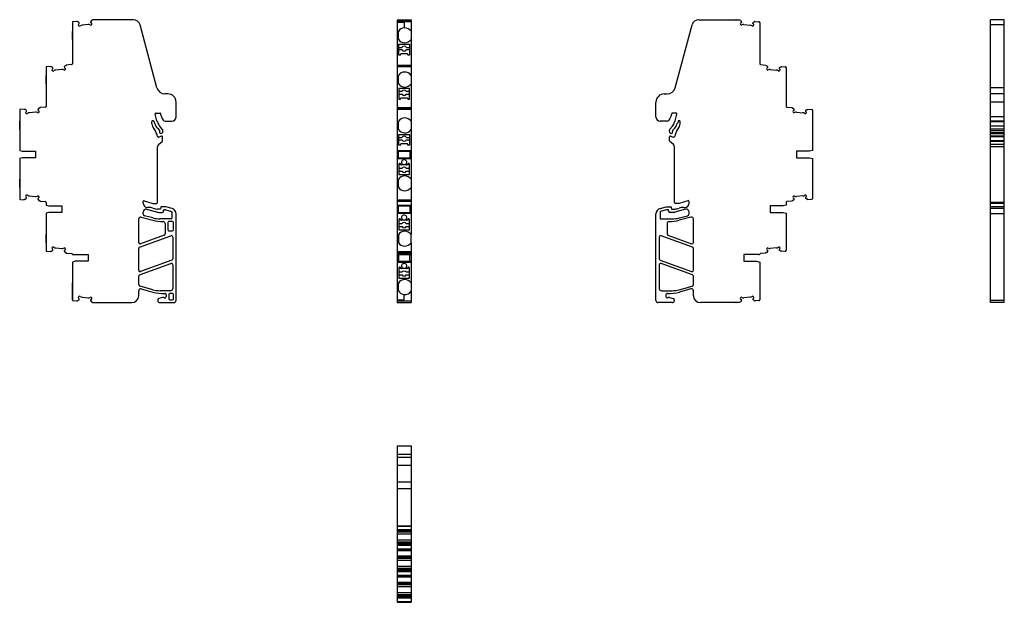
# Model space of a CAD drawing. Units: millimetres. Extents: x 22 to 377, y -20 to 344.
# Drawn here: x 22 to 377, y -20 to 190 of the extents above; entities that cross this region are included whole.
import ezdxf

# ---------------------------------------------------------------- set-up
doc = ezdxf.new("R2010")
doc.units = ezdxf.units.MM
doc.linetypes.add('SLD-Сплошная', pattern=[0])

msp = doc.modelspace()

# ---------------------------------------------------------------- linework, layer by layer
at = {"color": 7, "linetype": 'SLD-Сплошная'}
for p, q in [((40.59, 189.18), (40.59, 187.27)), ((40.59, 189.18), (40.6, 189.18)), ((40.6, 189.18), (40.6, 186.07)), ((42.22, 189.6), (40.88, 189.48)), ((42.98, 189.17), (42.61, 189.48)), ((42.92, 188.66), (43, 188.71)), ((43.09, 188.89), (43.08, 188.97)), ((46.3, 188.45), (44.09, 188.26)), ((47.17, 189.33), (47.18, 189.25)), ((47.55, 189.92), (47.24, 189.55)), ((47.3, 189.09), (47.38, 189.05)), ((49.1, 190.2), (47.91, 190.1)), ((62.58, 190.2), (49.19, 190.2)), ((71.07, 165.68), (65, 188.35)), ((157.74, 190.2), (157.74, 190.1)), ((157.74, 190.2), (162.69, 190.2)), ((157.74, 190.2), (157.74, 190.2)), ((157.74, 190.1), (162.69, 190.1)), ((157.74, 190.1), (157.74, 189.92)), ((157.74, 189.92), (157.74, 189.6)), ((162.69, 189.6), (157.74, 189.6)), ((157.74, 189.6), (162.69, 189.6)), ((157.74, 189.6), (157.74, 189.48)), ((157.74, 189.6), (157.74, 189.6)), ((157.74, 189.48), (157.74, 189.18)), ((160.22, 189.18), (157.74, 189.18)), ((157.74, 189.18), (157.74, 185.99)), ((160.22, 189.18), (160.22, 187.27)), ((162.69, 190.2), (162.69, 190.1)), ((162.69, 190.2), (162.69, 190.2)), ((162.69, 190.1), (162.69, 189.92)), ((162.69, 189.92), (162.69, 189.6)), ((162.69, 189.6), (162.69, 189.48)), ((162.69, 189.6), (162.69, 189.6)), ((162.69, 189.48), (162.69, 189.18)), ((162.69, 189.18), (162.69, 186.07)), ((257.93, 165.68), (264.01, 188.35)), ((266.42, 190.2), (279.82, 190.2)), ((279.9, 190.2), (281.1, 190.1)), ((281.46, 189.92), (281.77, 189.55)), ((281.71, 189.09), (281.62, 189.05)), ((281.84, 189.33), (281.83, 189.25)), ((282.71, 188.45), (284.91, 188.26)), ((285.92, 188.89), (285.92, 188.97)), ((286.09, 188.66), (286.01, 188.71)), ((286.03, 189.17), (286.4, 189.48)), ((286.78, 189.6), (288.13, 189.48)), ((288.42, 189.18), (288.41, 189.18)), ((288.42, 189.18), (288.42, 185.99)), ((376.59, 190.2), (371.64, 190.2)), ((371.64, 188.35), (371.64, 190.2)), ((376.59, 188.35), (371.64, 188.35)), ((371.64, 165.68), (371.64, 188.35)), ((376.59, 188.35), (376.59, 190.2)), ((376.59, 165.68), (376.59, 188.35)), ((40.59, 187.27), (40.59, 185.99)), ((40.59, 187.27), (40.6, 187.27)), ((40.59, 185.99), (40.6, 185.99)), ((40.61, 186.07), (40.6, 186.07)), ((40.61, 185.99), (40.6, 185.99)), ((40.6, 183.16), (40.6, 185.99)), ((40.61, 186.07), (40.61, 183.09)), ((158.14, 185.99), (157.74, 185.99)), ((157.74, 185.99), (157.74, 174.34)), ((158.14, 183.16), (158.14, 185.99)), ((162.69, 186.07), (162.69, 183.09)), ((288.42, 185.99), (288.41, 185.99)), ((288.41, 185.99), (288.41, 174.34)), ((40.61, 183.16), (40.6, 183.16)), ((40.6, 183.09), (40.6, 183.16)), ((40.6, 183.09), (40.6, 174.34)), ((40.61, 183.09), (40.6, 183.09)), ((158.34, 181.35), (162.09, 181.35)), ((158.34, 177.45), (158.34, 181.35)), ((162.09, 181.35), (162.09, 177.45)), ((162.69, 183.09), (162.69, 174.34)), ((158.34, 180.23), (159.41, 180.23)), ((159.44, 179.28), (158.34, 179.28)), ((158.94, 177.75), (158.94, 177.65)), ((161.29, 177.95), (159.14, 177.95)), ((162.09, 179.28), (160.99, 179.28)), ((161.02, 180.23), (162.09, 180.23)), ((161.49, 177.65), (161.49, 177.75)), ((40.33, 174.04), (38.37, 173.87)), ((157.74, 174.34), (157.74, 174.04)), ((157.74, 174.04), (157.74, 173.87)), ((158.74, 177.45), (158.34, 177.45)), ((162.09, 177.45), (161.69, 177.45)), ((162.69, 174.34), (162.69, 174.04)), ((162.69, 174.04), (162.69, 173.87)), ((288.68, 174.04), (290.63, 173.87)), ((31.1, 172.96), (31.1, 170.12)), ((32.76, 173.38), (31.38, 173.26)), ((32.77, 173.18), (32.76, 173.38)), ((33.16, 173.21), (32.77, 173.18)), ((33.48, 172.95), (33.16, 173.21)), ((33.42, 172.43), (33.5, 172.49)), ((33.59, 172.67), (33.58, 172.74)), ((36.8, 172.22), (34.59, 172.03)), ((37.67, 173.1), (37.67, 173.03)), ((38, 173.63), (37.74, 173.32)), ((37.79, 172.86), (37.88, 172.82)), ((38.4, 173.67), (38, 173.63)), ((38.37, 173.87), (38.4, 173.67)), ((157.74, 173.87), (162.69, 173.87)), ((157.74, 173.87), (157.74, 173.67)), ((157.74, 173.67), (162.69, 173.67)), ((157.74, 173.67), (157.74, 173.63)), ((157.74, 173.63), (162.69, 173.63)), ((157.74, 173.63), (157.74, 173.38)), ((157.74, 173.38), (162.69, 173.38)), ((157.74, 173.38), (157.74, 173.26)), ((157.74, 173.26), (157.74, 172.96)), ((157.74, 172.96), (157.74, 158.96)), ((162.69, 173.87), (162.69, 173.67)), ((162.69, 173.67), (162.69, 173.63)), ((162.69, 173.63), (162.69, 173.38)), ((162.69, 173.38), (162.69, 173.26)), ((162.69, 173.26), (162.69, 172.96)), ((162.69, 172.96), (162.69, 170.12)), ((290.63, 173.87), (290.61, 173.67)), ((290.61, 173.67), (291.01, 173.63)), ((291.01, 173.63), (291.27, 173.32)), ((291.21, 172.86), (291.12, 172.82)), ((291.34, 173.1), (291.33, 173.03)), ((292.21, 172.22), (294.42, 172.03)), ((295.42, 172.67), (295.42, 172.74)), ((295.59, 172.43), (295.51, 172.49)), ((295.53, 172.95), (295.84, 173.21)), ((295.84, 173.21), (296.23, 173.18)), ((296.23, 173.18), (296.25, 173.38)), ((296.25, 173.38), (297.63, 173.26)), ((297.91, 172.96), (297.91, 158.96)), ((31.11, 170.12), (31.1, 170.12)), ((31.1, 170.04), (31.1, 170.12)), ((31.11, 170.04), (31.1, 170.04)), ((31.1, 167.21), (31.1, 170.04)), ((31.11, 167.21), (31.1, 167.21)), ((31.1, 167.14), (31.1, 167.21)), ((31.1, 167.14), (31.1, 158.96)), ((31.11, 167.14), (31.1, 167.14)), ((31.11, 170.12), (31.11, 167.14)), ((158.14, 167.21), (158.14, 170.04)), ((162.69, 170.12), (162.69, 167.14)), ((162.69, 167.14), (162.69, 158.96)), ((75, 163.45), (73.97, 163.45)), ((162.09, 165.4), (158.34, 165.4)), ((158.34, 165.4), (158.34, 161.5)), ((159.41, 164.28), (158.34, 164.28)), ((158.34, 163.33), (159.44, 163.33)), ((160.99, 163.33), (162.09, 163.33)), ((162.09, 164.28), (161.02, 164.28)), ((162.09, 161.5), (162.09, 165.4)), ((254.01, 163.45), (255.04, 163.45)), ((376.59, 165.68), (371.64, 165.68)), ((371.64, 163.45), (371.64, 165.68)), ((376.59, 163.45), (371.64, 163.45)), ((371.64, 160.45), (371.64, 163.45)), ((376.59, 163.45), (376.59, 165.68)), ((376.59, 160.45), (376.59, 163.45)), ((78, 155.15), (78, 160.45)), ((158.34, 161.5), (158.74, 161.5)), ((158.94, 161.7), (158.94, 161.8)), ((159.14, 162), (161.29, 162)), ((161.49, 161.8), (161.49, 161.7)), ((161.69, 161.5), (162.09, 161.5)), ((251.01, 155.15), (251.01, 160.45)), ((376.59, 160.45), (371.64, 160.45)), ((371.64, 155.15), (371.64, 160.45)), ((376.59, 155.15), (376.59, 160.45)), ((21.6, 157.58), (21.6, 153.57)), ((23.26, 158), (21.88, 157.88)), ((23.27, 157.8), (23.26, 158)), ((23.66, 157.84), (23.27, 157.8)), ((23.98, 157.57), (23.66, 157.84)), ((23.92, 157.06), (24, 157.11)), ((24.09, 157.3), (24.08, 157.37)), ((27.3, 156.85), (25.09, 156.66)), ((28.17, 157.73), (28.17, 157.65)), ((28.5, 158.26), (28.24, 157.95)), ((28.29, 157.49), (28.38, 157.45)), ((28.9, 158.3), (28.5, 158.26)), ((30.83, 158.67), (28.87, 158.49)), ((28.87, 158.49), (28.9, 158.3)), ((70.74, 156.5), (72.25, 156.5)), ((72.35, 156.4), (72.35, 156.22)), ((157.74, 158.96), (157.74, 158.67)), ((157.74, 158.67), (157.74, 158.49)), ((157.74, 158.49), (162.69, 158.49)), ((157.74, 158.49), (157.74, 158.3)), ((157.74, 158.3), (162.69, 158.3)), ((157.74, 158.3), (157.74, 158.26)), ((157.74, 158.26), (162.69, 158.26)), ((157.74, 158.26), (157.74, 158)), ((157.74, 158), (162.69, 158)), ((157.74, 158), (157.74, 157.88)), ((157.74, 157.88), (157.74, 157.58)), ((157.74, 157.58), (157.74, 143.1)), ((162.69, 158.96), (162.69, 158.67)), ((162.69, 158.67), (162.69, 158.49)), ((162.69, 158.49), (162.69, 158.3)), ((162.69, 158.3), (162.69, 158.26)), ((162.69, 158.26), (162.69, 158)), ((162.69, 158), (162.69, 157.88)), ((162.69, 157.88), (162.69, 157.58)), ((162.69, 157.58), (162.69, 153.57)), ((256.66, 156.4), (256.66, 156.22)), ((258.27, 156.5), (256.76, 156.5)), ((298.18, 158.67), (300.13, 158.49)), ((300.13, 158.49), (300.11, 158.3)), ((300.11, 158.3), (300.51, 158.26)), ((300.51, 158.26), (300.77, 157.95)), ((300.71, 157.49), (300.62, 157.45)), ((300.84, 157.73), (300.83, 157.65)), ((301.71, 156.85), (303.92, 156.66)), ((304.92, 157.3), (304.92, 157.37)), ((305.09, 157.06), (305.01, 157.11)), ((305.03, 157.57), (305.34, 157.84)), ((305.34, 157.84), (305.73, 157.8)), ((305.73, 157.8), (305.75, 158)), ((305.75, 158), (307.13, 157.88)), ((307.41, 157.58), (307.41, 143.1)), ((21.61, 153.57), (21.6, 153.57)), ((21.6, 153.49), (21.6, 153.57)), ((21.61, 153.49), (21.6, 153.49)), ((21.6, 150.66), (21.6, 153.49)), ((21.61, 153.57), (21.61, 150.59)), ((69.3, 152.68), (69.3, 153.5)), ((69.6, 153.8), (69.66, 153.8)), ((69.95, 153.58), (70.04, 153.22)), ((70.12, 153.08), (70.24, 152.95)), ((71.03, 153.78), (70.44, 156.13)), ((71.25, 153.5), (71.11, 153.65)), ((72.44, 155.81), (72.98, 154.6)), ((72.98, 154.6), (73.33, 154.03)), ((74.01, 153.65), (76.5, 153.65)), ((158.14, 150.66), (158.14, 153.49)), ((162.69, 153.57), (162.69, 150.59)), ((255, 153.65), (252.51, 153.65)), ((256.03, 154.6), (255.67, 154.03)), ((256.57, 155.81), (256.03, 154.6)), ((257.75, 153.5), (257.9, 153.65)), ((257.98, 153.78), (258.56, 156.13)), ((258.89, 153.08), (258.76, 152.95)), ((259.06, 153.58), (258.97, 153.22)), ((259.41, 153.8), (259.35, 153.8)), ((259.71, 152.68), (259.71, 153.5)), ((376.59, 155.15), (371.64, 155.15)), ((371.64, 153.65), (371.64, 155.15)), ((376.59, 153.65), (371.64, 153.65)), ((376.59, 153.65), (371.64, 153.65)), ((371.64, 153.5), (371.64, 153.65)), ((371.64, 153.65), (371.64, 153.65)), ((376.59, 153.5), (371.64, 153.5)), ((371.64, 153.33), (371.64, 153.5)), ((376.59, 153.33), (371.64, 153.33)), ((371.64, 151.8), (371.64, 153.33)), ((376.59, 153.65), (376.59, 155.15)), ((376.59, 153.5), (376.59, 153.65)), ((376.59, 153.65), (376.59, 153.65)), ((376.59, 153.33), (376.59, 153.5)), ((376.59, 151.8), (376.59, 153.33)), ((21.61, 150.66), (21.6, 150.66)), ((21.6, 150.59), (21.6, 150.66)), ((21.6, 150.59), (21.6, 143.1)), ((21.61, 150.59), (21.6, 150.59)), ((70.63, 149.84), (69.57, 151.68)), ((71.25, 151.06), (72.01, 150.22)), ((72.99, 150.77), (72.07, 151.8)), ((72.84, 149.28), (72.92, 149.36)), ((162.69, 150.59), (162.69, 143.1)), ((256.01, 150.77), (256.93, 151.8)), ((256.17, 149.28), (256.09, 149.36)), ((257.75, 151.06), (257, 150.22)), ((258.38, 149.84), (259.44, 151.68)), ((376.59, 151.8), (371.64, 151.8)), ((371.64, 150.77), (371.64, 151.8)), ((376.59, 150.77), (371.64, 150.77)), ((371.64, 150.1), (371.64, 150.77)), ((376.59, 150.1), (371.64, 150.1)), ((371.64, 149.36), (371.64, 150.1)), ((376.59, 149.36), (371.64, 149.36)), ((371.64, 149.28), (371.64, 149.36)), ((376.59, 149.28), (371.64, 149.28)), ((371.64, 149.15), (371.64, 149.28)), ((371.64, 149.15), (376.59, 149.15)), ((371.64, 148.21), (371.64, 149.15)), ((376.59, 150.77), (376.59, 151.8)), ((376.59, 150.1), (376.59, 150.77)), ((376.59, 149.36), (376.59, 150.1)), ((376.59, 149.28), (376.59, 149.36)), ((376.59, 149.15), (376.59, 149.28)), ((376.59, 148.21), (376.59, 149.15)), ((71.66, 145.18), (72.99, 146.3)), ((72.7, 148.25), (71.76, 147.91)), ((73.1, 146.53), (73.1, 147.97)), ((158.34, 148.85), (162.09, 148.85)), ((158.34, 144.95), (158.34, 148.85)), ((158.34, 147.73), (159.41, 147.73)), ((159.44, 146.78), (158.34, 146.78)), ((162.09, 146.78), (160.99, 146.78)), ((161.02, 147.73), (162.09, 147.73)), ((162.09, 148.85), (162.09, 144.95)), ((255.91, 146.53), (255.91, 147.97)), ((257.35, 145.18), (256.01, 146.3)), ((256.31, 148.25), (257.25, 147.91)), ((376.59, 148.27), (371.64, 148.27)), ((371.64, 147.97), (371.64, 148.27)), ((376.59, 147.97), (371.64, 147.97)), ((371.64, 146.53), (371.64, 147.97)), ((376.59, 146.53), (371.64, 146.53)), ((371.64, 146.3), (371.64, 146.53)), ((376.59, 146.3), (371.64, 146.3)), ((371.64, 145.18), (371.64, 146.3)), ((376.59, 147.97), (376.59, 148.27)), ((376.59, 146.53), (376.59, 147.97)), ((376.59, 146.3), (376.59, 146.53)), ((376.59, 145.18), (376.59, 146.3)), ((21.6, 143.1), (22.6, 142.85)), ((22.6, 142.85), (27.3, 142.85)), ((27.3, 142.85), (27.3, 140.45)), ((71.3, 124.3), (71.3, 144.42)), ((157.74, 143.1), (162.69, 143.1)), ((157.74, 143.1), (157.74, 142.85)), ((157.74, 142.85), (162.69, 142.85)), ((157.74, 142.85), (157.74, 140.45)), ((158.19, 140.45), (158.19, 142.85)), ((158.74, 144.95), (158.34, 144.95)), ((158.94, 145.25), (158.94, 145.15)), ((161.29, 145.45), (159.14, 145.45)), ((161.49, 145.15), (161.49, 145.25)), ((162.09, 144.95), (161.69, 144.95)), ((162.24, 142.85), (162.24, 140.45)), ((162.69, 143.1), (162.69, 142.85)), ((162.69, 142.85), (162.69, 140.45)), ((257.71, 124.3), (257.71, 144.42)), ((306.41, 142.85), (301.71, 142.85)), ((301.71, 142.85), (301.71, 140.45)), ((307.41, 143.1), (306.41, 142.85)), ((376.59, 145.18), (371.64, 145.18)), ((371.64, 144.42), (371.64, 145.18)), ((376.59, 144.42), (371.64, 144.42)), ((371.64, 124.3), (371.64, 144.42)), ((376.59, 144.42), (376.59, 145.18)), ((376.59, 124.3), (376.59, 144.42)), ((22.6, 140.45), (21.6, 140.2)), ((21.6, 140.2), (21.6, 132.72)), ((27.3, 140.45), (22.6, 140.45)), ((157.74, 140.45), (162.69, 140.45)), ((157.74, 140.45), (157.74, 140.2)), ((157.74, 140.2), (157.74, 125.72)), ((157.74, 140.2), (162.69, 140.2)), ((162.69, 140.45), (162.69, 140.2)), ((162.69, 140.2), (162.69, 132.72)), ((301.71, 140.45), (306.41, 140.45)), ((306.41, 140.45), (307.41, 140.2)), ((307.41, 140.2), (307.41, 125.72)), ((158.34, 138.15), (158.34, 134.45)), ((159.41, 136.52), (158.34, 136.52)), ((158.34, 135.58), (159.44, 135.58)), ((158.74, 138.35), (158.54, 138.35)), ((158.94, 137.85), (158.94, 138.15)), ((159.28, 137.85), (158.94, 137.85)), ((161.19, 137.85), (159.24, 137.85)), ((160.99, 135.58), (162.09, 135.58)), ((162.09, 136.52), (161.02, 136.52)), ((161.49, 137.85), (161.16, 137.85)), ((161.49, 138.15), (161.49, 137.85)), ((161.89, 138.35), (161.69, 138.35)), ((162.09, 134.45), (162.09, 138.15)), ((21.61, 132.72), (21.6, 132.72)), ((21.6, 132.64), (21.6, 132.72)), ((21.61, 132.64), (21.6, 132.64)), ((21.6, 129.81), (21.6, 132.64)), ((21.61, 132.72), (21.61, 129.74)), ((158.14, 129.81), (158.14, 132.64)), ((158.34, 134.45), (162.09, 134.45)), ((162.69, 132.72), (162.69, 129.74)), ((21.61, 129.81), (21.6, 129.81)), ((21.6, 129.74), (21.6, 129.81)), ((21.6, 129.74), (21.6, 125.72)), ((21.61, 129.74), (21.6, 129.74)), ((162.69, 129.74), (162.69, 125.72)), ((21.88, 125.42), (23.26, 125.3)), ((23.26, 125.3), (23.27, 125.5)), ((23.27, 125.5), (23.66, 125.47)), ((23.66, 125.47), (23.98, 125.73)), ((24, 126.19), (23.92, 126.25)), ((24.08, 125.93), (24.09, 126.01)), ((25.09, 126.65), (27.3, 126.45)), ((28.17, 125.65), (28.17, 125.58)), ((28.24, 125.36), (28.5, 125.04)), ((28.38, 125.86), (28.29, 125.82)), ((28.5, 125.04), (28.89, 125.01)), ((28.89, 125.01), (28.87, 124.81)), ((28.87, 124.81), (30.83, 124.64)), ((31.1, 124.34), (31.1, 123.33)), ((66.1, 124.02), (66.1, 124.67)), ((66.49, 124.96), (69.6, 124)), ((157.74, 125.72), (157.74, 125.42)), ((157.74, 125.42), (157.74, 125.3)), ((157.74, 125.3), (162.69, 125.3)), ((157.74, 125.3), (157.74, 125.04)), ((157.74, 125.04), (162.69, 125.04)), ((157.74, 125.04), (157.74, 125.01)), ((157.74, 125.01), (162.69, 125.01)), ((157.74, 125.01), (157.74, 124.81)), ((157.74, 124.81), (162.69, 124.81)), ((157.74, 124.81), (157.74, 124.64)), ((157.74, 124.64), (157.74, 124.34)), ((157.74, 124.34), (157.74, 123.33)), ((162.69, 125.72), (162.69, 125.42)), ((162.69, 125.42), (162.69, 125.3)), ((162.69, 125.3), (162.69, 125.04)), ((162.69, 125.04), (162.69, 125.01)), ((162.69, 125.01), (162.69, 124.81)), ((162.69, 124.81), (162.69, 124.64)), ((162.69, 124.64), (162.69, 124.34)), ((162.69, 124.34), (162.69, 123.33)), ((262.52, 124.96), (259.41, 124)), ((262.91, 124.02), (262.91, 124.67)), ((297.91, 124.34), (297.91, 123.33)), ((300.13, 124.81), (298.18, 124.64)), ((300.51, 125.04), (300.12, 125.01)), ((300.12, 125.01), (300.13, 124.81)), ((300.77, 125.36), (300.51, 125.04)), ((300.62, 125.86), (300.71, 125.82)), ((300.83, 125.65), (300.84, 125.58)), ((303.92, 126.65), (301.71, 126.45)), ((304.92, 125.93), (304.92, 126.01)), ((305.01, 126.19), (305.09, 126.25)), ((305.34, 125.47), (305.03, 125.73)), ((305.73, 125.5), (305.34, 125.47)), ((305.75, 125.3), (305.73, 125.5)), ((307.13, 125.42), (305.75, 125.3)), ((376.59, 124.3), (371.64, 124.3)), ((371.64, 124), (371.64, 124.3)), ((376.59, 124), (376.59, 124.3)), ((31.1, 123.33), (32.1, 123.08)), ((32.1, 123.08), (36.8, 123.08)), ((36.8, 123.08), (36.8, 120.68)), ((66.1, 120.21), (66.1, 120.84)), ((67.36, 121.84), (71.23, 120.81)), ((68.12, 122.52), (67.6, 122.52)), ((69.6, 124), (71, 124)), ((72.4, 121.9), (71.25, 121.9)), ((71.74, 120.74), (72.94, 120.74)), ((72.48, 122.58), (72.4, 121.9)), ((73.89, 122.75), (72.68, 122.75)), ((73.44, 121.18), (73.48, 121.48)), ((73.68, 121.65), (73.89, 121.65)), ((74.31, 122.75), (73.89, 122.75)), ((74.24, 121.63), (76.35, 121.07)), ((76.52, 122.16), (74.31, 122.75)), ((76.5, 120.87), (76.5, 118.6)), ((157.74, 123.33), (162.69, 123.33)), ((157.74, 123.33), (157.74, 123.08)), ((157.74, 123.08), (162.69, 123.08)), ((157.74, 123.08), (157.74, 120.68)), ((158.19, 120.68), (158.19, 123.08)), ((162.24, 123.08), (162.24, 120.68)), ((162.69, 123.33), (162.69, 123.08)), ((162.69, 123.08), (162.69, 120.68)), ((252.49, 122.16), (254.7, 122.75)), ((252.51, 120.87), (252.51, 118.6)), ((254.77, 121.63), (252.65, 121.07)), ((254.7, 122.75), (255.12, 122.75)), ((255.12, 122.75), (256.32, 122.75)), ((255.33, 121.65), (255.12, 121.65)), ((255.57, 121.18), (255.53, 121.48)), ((257.26, 120.74), (256.06, 120.74)), ((256.52, 122.58), (256.61, 121.9)), ((256.61, 121.9), (257.76, 121.9)), ((261.65, 121.84), (257.78, 120.81)), ((259.41, 124), (258.01, 124)), ((260.89, 122.52), (261.41, 122.52)), ((262.91, 120.21), (262.91, 120.84)), ((296.91, 123.08), (292.21, 123.08)), ((292.21, 123.08), (292.21, 120.68)), ((297.91, 123.33), (296.91, 123.08)), ((371.64, 122.75), (371.64, 124.02)), ((376.59, 124), (371.64, 124)), ((376.59, 122.75), (371.64, 122.75)), ((371.64, 122.16), (371.64, 122.75)), ((376.59, 122.75), (371.64, 122.75)), ((371.64, 122.75), (371.64, 122.75)), ((376.59, 122.16), (371.64, 122.16)), ((371.64, 120.22), (371.64, 122.16)), ((376.59, 122.75), (376.59, 124.02)), ((376.59, 122.16), (376.59, 122.75)), ((376.59, 122.75), (376.59, 122.75)), ((376.59, 120.22), (376.59, 122.16)), ((32.1, 120.68), (31.1, 120.43)), ((31.1, 120.43), (31.1, 112.77)), ((36.8, 120.68), (32.1, 120.68)), ((64.5, 109.87), (64.5, 118.36)), ((65.38, 119.04), (69.58, 117.91)), ((69.58, 118.74), (66.62, 119.54)), ((76.3, 118.4), (72.17, 118.4)), ((76.7, 117.4), (75.3, 117.4)), ((78, 89), (78, 120.22)), ((157.74, 120.68), (162.69, 120.68)), ((157.74, 120.68), (157.74, 120.43)), ((157.74, 120.43), (162.69, 120.43)), ((157.74, 120.43), (157.74, 107)), ((158.34, 118.2), (158.34, 114.5)), ((158.74, 118.4), (158.54, 118.4)), ((158.94, 117.9), (158.94, 118.2)), ((159.24, 117.9), (158.94, 117.9)), ((161.19, 117.9), (159.24, 117.9)), ((161.49, 117.9), (161.19, 117.9)), ((161.49, 118.2), (161.49, 117.9)), ((161.89, 118.4), (161.69, 118.4)), ((162.09, 114.5), (162.09, 118.2)), ((162.69, 120.68), (162.69, 120.43)), ((162.69, 120.43), (162.69, 112.77)), ((251.01, 89), (251.01, 120.22)), ((252.71, 118.4), (256.84, 118.4)), ((263.62, 119.04), (259.42, 117.91)), ((259.43, 118.74), (262.39, 119.54)), ((264.51, 109.87), (264.51, 118.36)), ((292.21, 120.68), (296.91, 120.68)), ((296.91, 120.68), (297.91, 120.43)), ((297.91, 120.43), (297.91, 107)), ((376.59, 120.22), (371.64, 120.22)), ((371.64, 89), (371.64, 120.22)), ((376.59, 89), (376.59, 120.22)), ((74, 116.7), (74, 112.97)), ((75, 117.1), (75, 114.4)), ((75.3, 114.1), (76.7, 114.1)), ((77, 114.4), (77, 117.1)), ((159.41, 116.58), (158.34, 116.58)), ((158.34, 115.63), (159.44, 115.63)), ((158.34, 114.5), (162.09, 114.5)), ((160.99, 115.63), (162.09, 115.63)), ((162.09, 116.58), (161.02, 116.58)), ((255.01, 116.7), (255.01, 112.97)), ((31.11, 112.77), (31.1, 112.77)), ((31.1, 112.77), (31.1, 112.69)), ((31.11, 112.69), (31.1, 112.69)), ((31.1, 112.69), (31.1, 109.86)), ((31.11, 109.79), (31.11, 112.77)), ((64.83, 108.21), (76.13, 112.33)), ((73.67, 112.5), (65.17, 109.4)), ((76.8, 111.86), (76.8, 103.99)), ((158.14, 112.69), (158.14, 109.86)), ((162.69, 109.79), (162.69, 112.77)), ((252.21, 111.86), (252.21, 103.99)), ((264.18, 108.21), (252.88, 112.33)), ((255.33, 112.5), (263.83, 109.4)), ((31.11, 109.86), (31.1, 109.86)), ((31.1, 109.86), (31.1, 109.79)), ((31.1, 109.79), (31.1, 107)), ((31.11, 109.79), (31.1, 109.79)), ((31.38, 106.7), (32.76, 106.58)), ((32.76, 106.58), (32.77, 106.78)), ((32.77, 106.78), (33.16, 106.74)), ((33.16, 106.74), (33.48, 107)), ((33.5, 107.47), (33.42, 107.52)), ((33.58, 107.21), (33.59, 107.28)), ((34.59, 107.92), (36.8, 107.73)), ((37.67, 106.92), (37.67, 106.85)), ((37.74, 106.63), (38, 106.32)), ((37.88, 107.13), (37.79, 107.09)), ((64.5, 99.87), (64.5, 107.74)), ((157.74, 107), (157.74, 106.7)), ((157.74, 106.7), (157.74, 106.58)), ((157.74, 106.58), (162.69, 106.58)), ((157.74, 106.58), (157.74, 106.32)), ((162.69, 109.79), (162.69, 107)), ((162.69, 107), (162.69, 106.7)), ((162.69, 106.7), (162.69, 106.58)), ((162.69, 106.58), (162.69, 106.32)), ((264.51, 99.87), (264.51, 107.74)), ((291.27, 106.63), (291.01, 106.32)), ((291.12, 107.13), (291.21, 107.09)), ((291.33, 106.92), (291.34, 106.85)), ((294.42, 107.92), (292.21, 107.73)), ((295.42, 107.21), (295.42, 107.28)), ((295.51, 107.47), (295.59, 107.52)), ((295.84, 106.74), (295.53, 107)), ((296.23, 106.78), (295.84, 106.74)), ((296.25, 106.58), (296.23, 106.78)), ((297.63, 106.7), (296.25, 106.58)), ((38, 106.32), (38.41, 106.28)), ((38.41, 106.28), (38.39, 106.08)), ((38.39, 106.08), (40.33, 105.91)), ((41.6, 103.1), (40.6, 102.85)), ((40.87, 105.5), (46.3, 105.5)), ((46.3, 103.1), (41.6, 103.1)), ((46.3, 105.5), (46.3, 103.1)), ((76.47, 103.52), (65.17, 99.4)), ((157.74, 106.32), (162.69, 106.32)), ((157.74, 106.32), (157.74, 106.28)), ((157.74, 106.28), (162.69, 106.28)), ((157.74, 106.28), (157.74, 106.08)), ((157.74, 106.08), (162.69, 106.08)), ((157.74, 106.08), (157.74, 105.91)), ((157.74, 105.91), (157.74, 105.71)), ((157.74, 105.71), (157.74, 105.5)), ((157.74, 105.5), (162.69, 105.5)), ((157.74, 105.5), (157.74, 103.1)), ((157.74, 103.1), (162.69, 103.1)), ((157.74, 103.1), (157.74, 102.85)), ((158.19, 105.5), (158.19, 103.1)), ((162.24, 103.1), (162.24, 105.5)), ((162.69, 106.32), (162.69, 106.28)), ((162.69, 106.28), (162.69, 106.08)), ((162.69, 106.08), (162.69, 105.91)), ((162.69, 105.91), (162.69, 105.71)), ((162.69, 105.71), (162.69, 105.5)), ((162.69, 105.5), (162.69, 103.1)), ((162.69, 103.1), (162.69, 102.85)), ((252.53, 103.52), (263.83, 99.4)), ((288.14, 105.5), (282.71, 105.5)), ((282.71, 105.5), (282.71, 103.1)), ((282.71, 103.1), (287.41, 103.1)), ((287.41, 103.1), (288.41, 102.85)), ((290.62, 106.08), (288.68, 105.91)), ((291.01, 106.32), (290.6, 106.28)), ((290.6, 106.28), (290.62, 106.08)), ((40.6, 102.85), (40.6, 95.32)), ((64.83, 98.21), (76.13, 102.33)), ((76.8, 101.86), (76.8, 93.3)), ((157.74, 102.85), (162.69, 102.85)), ((157.74, 102.85), (157.74, 92.41)), ((158.34, 100.75), (158.34, 97.05)), ((158.74, 100.95), (158.54, 100.95)), ((158.94, 100.45), (158.94, 100.75)), ((159.24, 100.45), (158.94, 100.45)), ((161.19, 100.45), (159.24, 100.45)), ((161.49, 100.45), (161.19, 100.45)), ((161.49, 100.75), (161.49, 100.45)), ((161.89, 100.95), (161.69, 100.95)), ((162.09, 97.05), (162.09, 100.75)), ((162.69, 102.85), (162.69, 95.32)), ((252.21, 101.86), (252.21, 93.3)), ((264.18, 98.21), (252.88, 102.33)), ((288.41, 102.85), (288.41, 92.41)), ((64.5, 94.75), (64.5, 97.74)), ((159.41, 99.13), (158.34, 99.13)), ((158.34, 98.18), (159.44, 98.18)), ((158.34, 97.05), (162.09, 97.05)), ((160.99, 98.18), (162.09, 98.18)), ((162.09, 99.13), (161.02, 99.13)), ((264.51, 94.75), (264.51, 97.74)), ((40.59, 91.14), (40.59, 92.41)), ((40.59, 92.41), (40.6, 92.41)), ((40.61, 95.32), (40.6, 95.32)), ((40.6, 95.24), (40.6, 95.32)), ((40.61, 95.24), (40.6, 95.24)), ((40.6, 92.41), (40.6, 95.24)), ((40.61, 92.41), (40.6, 92.41)), ((40.6, 92.34), (40.6, 89.23)), ((40.61, 92.34), (40.6, 92.34)), ((40.61, 95.32), (40.61, 92.34)), ((64.5, 90.7), (64.5, 92.48)), ((69.62, 92.84), (65.02, 94.08)), ((65.38, 93.15), (69.58, 92.03)), ((76, 92.5), (72.21, 92.5)), ((158.14, 92.41), (157.74, 92.41)), ((157.74, 92.41), (157.74, 89.23)), ((158.14, 92.41), (158.14, 95.24)), ((162.69, 95.32), (162.69, 92.34)), ((162.69, 92.34), (162.69, 89.23)), ((253.01, 92.5), (256.8, 92.5)), ((259.39, 92.84), (263.99, 94.08)), ((263.62, 93.15), (259.43, 92.03)), ((264.51, 90.7), (264.51, 92.48)), ((288.42, 92.41), (288.41, 92.41)), ((288.42, 92.41), (288.42, 89.23)), ((40.59, 91.14), (40.6, 91.14)), ((40.59, 89.23), (40.59, 91.14)), ((40.59, 89.23), (40.6, 89.23)), ((40.88, 88.93), (42.22, 88.81)), ((42.61, 88.92), (42.98, 89.23)), ((43, 89.7), (42.92, 89.75)), ((43.08, 89.44), (43.09, 89.51)), ((44.09, 90.15), (46.3, 89.96)), ((47.18, 89.16), (47.17, 89.08)), ((47.24, 88.86), (47.55, 88.49)), ((47.38, 89.36), (47.3, 89.32)), ((71.4, 89.22), (71.4, 88.9)), ((73.18, 90.08), (71.77, 89.7)), ((74.4, 91.02), (74.4, 90.4)), ((75.4, 91.2), (75.4, 89.5)), ((76.7, 91.5), (75.7, 91.5)), ((75.7, 89.2), (76.7, 89.2)), ((77, 89.5), (77, 91.2)), ((157.74, 89.23), (160.22, 89.23)), ((157.74, 89.23), (157.74, 88.93)), ((157.74, 88.93), (157.74, 88.81)), ((157.74, 88.81), (162.69, 88.81)), ((157.74, 88.81), (162.69, 88.81)), ((157.74, 88.81), (157.74, 88.81)), ((157.74, 88.81), (157.74, 88.49)), ((160.22, 89.23), (160.22, 91.14)), ((162.69, 89.23), (162.69, 88.93)), ((162.69, 88.93), (162.69, 88.81)), ((162.69, 88.81), (162.69, 88.81)), ((162.69, 88.81), (162.69, 88.49)), ((254.61, 91.02), (254.61, 90.4)), ((255.83, 90.08), (257.23, 89.7)), ((257.61, 89.22), (257.61, 88.9)), ((281.77, 88.86), (281.46, 88.49)), ((281.62, 89.36), (281.71, 89.32)), ((281.83, 89.16), (281.84, 89.08)), ((284.91, 90.15), (282.71, 89.96)), ((285.92, 89.44), (285.92, 89.51)), ((286.01, 89.7), (286.09, 89.75)), ((286.4, 88.92), (286.03, 89.23)), ((288.13, 88.93), (286.78, 88.81)), ((288.42, 89.23), (288.41, 89.23)), ((376.59, 89), (371.64, 89)), ((371.64, 88.2), (371.64, 89)), ((376.59, 88.2), (376.59, 89)), ((47.91, 88.31), (49.1, 88.21)), ((49.19, 88.2), (62, 88.2)), ((72.1, 88.2), (77.2, 88.2)), ((157.74, 88.49), (157.74, 88.31)), ((157.74, 88.31), (162.69, 88.31)), ((157.74, 88.31), (157.74, 88.21)), ((157.74, 88.21), (157.74, 88.2)), ((157.74, 88.2), (162.69, 88.2)), ((162.69, 88.49), (162.69, 88.31)), ((162.69, 88.31), (162.69, 88.21)), ((162.69, 88.21), (162.69, 88.2)), ((256.91, 88.2), (251.81, 88.2)), ((279.82, 88.2), (267.01, 88.2)), ((281.1, 88.31), (279.9, 88.21)), ((376.59, 88.2), (371.64, 88.2)), ((157.74, 36.57), (162.69, 36.57)), ((157.74, 36.57), (157.74, 33.57)), ((162.69, 36.57), (162.69, 33.57)), ((157.74, 33.57), (162.69, 33.57)), ((157.74, 33.57), (157.74, 32.54)), ((157.74, 32.54), (162.69, 32.54)), ((157.74, 32.54), (157.74, 29.64)), ((162.69, 33.57), (162.69, 32.54)), ((162.69, 32.54), (162.69, 29.64)), ((157.74, 29.64), (162.69, 29.64)), ((157.74, 29.64), (157.74, 23.56)), ((162.69, 29.64), (162.69, 23.56)), ((157.74, 23.56), (162.69, 23.56)), ((157.74, 23.56), (157.74, 21.15)), ((162.69, 23.56), (162.69, 21.15)), ((157.74, 21.15), (162.69, 21.15)), ((157.74, 21.15), (157.74, 7.76)), ((162.69, 21.15), (162.69, 7.76)), ((157.74, 7.76), (162.69, 7.76)), ((157.74, 7.76), (157.74, 7.67)), ((157.74, 7.67), (162.69, 7.67)), ((157.74, 7.67), (157.74, 6.47)), ((162.69, 7.76), (162.69, 7.67)), ((162.69, 7.67), (162.69, 6.47)), ((157.74, 6.47), (162.69, 6.47)), ((157.74, 6.47), (157.74, 6.12)), ((157.74, 6.12), (162.69, 6.12)), ((157.74, 6.12), (157.74, 5.8)), ((157.74, 5.8), (162.69, 5.8)), ((157.74, 5.8), (157.74, 5.73)), ((157.74, 5.73), (162.69, 5.73)), ((157.74, 5.73), (157.74, 5.62)), ((157.74, 5.62), (162.69, 5.62)), ((157.74, 5.62), (157.74, 4.87)), ((157.74, 4.87), (162.69, 4.87)), ((157.74, 4.87), (157.74, 2.66)), ((162.69, 6.47), (162.69, 6.12)), ((162.69, 6.12), (162.69, 5.8)), ((162.69, 5.8), (162.69, 5.73)), ((162.69, 5.73), (162.69, 5.62)), ((162.69, 5.62), (162.69, 4.87)), ((162.69, 4.87), (162.69, 2.66)), ((157.74, 2.66), (162.69, 2.66)), ((157.74, 2.66), (157.74, 1.94)), ((157.74, 1.94), (162.69, 1.94)), ((157.74, 1.94), (157.74, 1.66)), ((157.74, 1.66), (162.69, 1.66)), ((157.74, 1.66), (157.74, 1.65)), ((157.74, 1.66), (162.69, 1.66)), ((157.74, 1.66), (157.74, 1.66)), ((157.74, 1.65), (162.69, 1.65)), ((157.74, 1.65), (157.74, 1.54)), ((157.74, 1.54), (162.69, 1.54)), ((157.74, 1.54), (157.74, 1.17)), ((157.74, 1.17), (162.69, 1.17)), ((157.74, 1.17), (157.74, 0.79)), ((157.74, 0.79), (162.69, 0.79)), ((157.74, 0.79), (157.74, -0.56)), ((162.69, 2.66), (162.69, 1.94)), ((162.69, 1.94), (162.69, 1.66)), ((162.69, 1.66), (162.69, 1.65)), ((162.69, 1.66), (162.69, 1.66)), ((162.69, 1.65), (162.69, 1.54)), ((162.69, 1.54), (162.69, 1.17)), ((162.69, 1.17), (162.69, 0.79)), ((162.69, 0.79), (162.69, -0.56)), ((157.74, -0.56), (162.69, -0.56)), ((157.74, -0.56), (157.74, -0.83)), ((157.74, -0.83), (160.22, -0.83)), ((157.74, -0.84), (157.74, -0.83)), ((160.22, -0.84), (157.74, -0.84)), ((157.74, -0.84), (157.74, -1.11)), ((157.74, -1.11), (162.69, -1.11)), ((157.74, -1.11), (157.74, -3.06)), ((157.74, -3.06), (162.69, -3.06)), ((157.74, -3.06), (157.74, -3.43)), ((157.74, -3.43), (162.69, -3.43)), ((157.74, -3.43), (157.74, -3.7)), ((160.22, -0.83), (162.69, -0.83)), ((160.22, -0.84), (160.22, -0.83)), ((162.69, -0.56), (162.69, -0.83)), ((162.69, -0.83), (162.69, -1.11)), ((162.69, -1.11), (162.69, -3.06)), ((162.69, -3.06), (162.69, -3.43)), ((162.69, -3.43), (162.69, -3.7)), ((157.74, -3.7), (162.69, -3.7)), ((157.74, -3.7), (157.74, -3.77)), ((157.74, -3.77), (162.69, -3.77)), ((157.74, -3.77), (157.74, -3.88)), ((157.74, -3.88), (162.69, -3.88)), ((157.74, -3.88), (157.74, -4.63)), ((157.74, -4.63), (162.69, -4.63)), ((157.74, -4.63), (157.74, -6.84)), ((157.74, -6.84), (162.69, -6.84)), ((157.74, -6.84), (157.74, -7.57)), ((162.69, -3.7), (162.69, -3.77)), ((162.69, -3.77), (162.69, -3.88)), ((162.69, -3.88), (162.69, -4.63)), ((162.69, -4.63), (162.69, -6.84)), ((162.69, -6.84), (162.69, -7.57)), ((157.74, -7.57), (162.69, -7.57)), ((157.74, -7.57), (157.74, -7.84)), ((157.74, -7.84), (162.69, -7.84)), ((157.74, -7.84), (157.74, -7.85)), ((157.74, -7.84), (162.69, -7.84)), ((157.74, -7.84), (157.74, -7.84)), ((157.74, -7.85), (162.69, -7.85)), ((157.74, -7.85), (157.74, -7.96)), ((157.74, -7.96), (162.69, -7.96)), ((157.74, -7.96), (157.74, -8.27)), ((157.74, -8.27), (162.69, -8.27)), ((157.74, -8.27), (157.74, -8.66)), ((157.74, -8.66), (162.69, -8.66)), ((157.74, -8.66), (157.74, -8.68)), ((157.74, -8.68), (162.69, -8.68)), ((157.74, -8.68), (157.74, -10.06)), ((157.74, -10.06), (162.69, -10.06)), ((157.74, -10.06), (157.74, -10.33)), ((157.74, -10.33), (162.69, -10.33)), ((157.74, -10.33), (157.74, -10.61)), ((157.74, -10.61), (162.69, -10.61)), ((157.74, -10.61), (157.74, -12.56)), ((162.69, -7.57), (162.69, -7.84)), ((162.69, -7.84), (162.69, -7.85)), ((162.69, -7.84), (162.69, -7.84)), ((162.69, -7.85), (162.69, -7.96)), ((162.69, -7.96), (162.69, -8.27)), ((162.69, -8.27), (162.69, -8.66)), ((162.69, -8.66), (162.69, -8.68)), ((162.69, -8.68), (162.69, -10.06)), ((162.69, -10.06), (162.69, -10.33)), ((162.69, -10.33), (162.69, -10.61)), ((162.69, -10.61), (162.69, -12.56)), ((157.74, -12.56), (162.69, -12.56)), ((157.74, -12.56), (157.74, -12.93)), ((157.74, -12.93), (162.69, -12.93)), ((157.74, -12.93), (157.74, -13.2)), ((157.74, -13.2), (162.69, -13.2)), ((157.74, -13.2), (157.74, -13.27)), ((157.74, -13.27), (162.69, -13.27)), ((157.74, -13.27), (157.74, -13.38)), ((157.74, -13.38), (162.69, -13.38)), ((157.74, -13.38), (157.74, -14.13)), ((157.74, -14.13), (162.69, -14.13)), ((157.74, -14.13), (157.74, -16.34)), ((162.69, -12.56), (162.69, -12.93)), ((162.69, -12.93), (162.69, -13.2)), ((162.69, -13.2), (162.69, -13.27)), ((162.69, -13.27), (162.69, -13.38)), ((162.69, -13.38), (162.69, -14.13)), ((162.69, -14.13), (162.69, -16.34)), ((157.74, -16.34), (162.69, -16.34)), ((157.74, -16.34), (157.74, -17.07)), ((157.74, -17.07), (162.69, -17.07)), ((157.74, -17.07), (157.74, -17.34)), ((157.74, -17.34), (162.69, -17.34)), ((157.74, -17.34), (157.74, -17.35)), ((157.74, -17.34), (162.69, -17.34)), ((157.74, -17.34), (157.74, -17.34)), ((157.74, -17.35), (162.69, -17.35)), ((157.74, -17.35), (157.74, -17.46)), ((157.74, -17.46), (162.69, -17.46)), ((157.74, -17.46), (157.74, -17.77)), ((162.69, -16.34), (162.69, -17.07)), ((162.69, -17.07), (162.69, -17.34)), ((162.69, -17.34), (162.69, -17.35)), ((162.69, -17.34), (162.69, -17.34)), ((162.69, -17.35), (162.69, -17.46)), ((162.69, -17.46), (162.69, -17.77)), ((157.74, -17.77), (162.69, -17.77)), ((157.74, -17.77), (157.74, -18.16)), ((157.74, -18.16), (162.69, -18.16)), ((157.74, -18.16), (157.74, -18.18)), ((157.74, -18.18), (162.69, -18.18)), ((157.74, -18.18), (157.74, -19.56)), ((157.74, -19.56), (162.69, -19.56)), ((157.74, -19.56), (157.74, -19.83)), ((157.74, -19.83), (162.69, -19.83)), ((162.69, -17.77), (162.69, -18.16)), ((162.69, -18.16), (162.69, -18.18)), ((162.69, -18.18), (162.69, -19.56)), ((162.69, -19.56), (162.69, -19.83))]:
    msp.add_line(p, q, dxfattribs=at)
for centre, radius, start, end in [((40.9, 189.18), 0.3, 94.9846, 180), ((42.29, 189.1), 0.5, 50, 97.1852), ((43.14, 188.32), 0.4, 123.304, 304.7243), ((42.79, 188.94), 0.3, 5, 50), ((42.89, 188.88), 0.2, 303.304, 0), ((42.89, 188.88), 0.2, 0, 5), ((44.22, 186.76), 1.5, 95, 124.7243), ((46.43, 186.95), 1.5, 65.2757, 95), ((47.23, 188.68), 0.4, 245.2757, 0), ((47.47, 189.35), 0.3, 140, 185), ((47.38, 189.27), 0.2, 185, 246.696), ((47.23, 188.68), 0.4, 0, 66.696), ((47.93, 189.6), 0.5, 93.2009, 140), ((49.19, 189.2), 1, 90, 95.0117), ((62.58, 187.7), 2.5, 15, 90), ((266.42, 187.7), 2.5, 90, 165), ((279.82, 189.2), 1, 84.9883, 90), ((281.07, 189.6), 0.5, 40, 86.7991), ((281.78, 188.68), 0.4, 113.304, 180), ((281.78, 188.68), 0.4, 180, 294.7243), ((281.63, 189.27), 0.2, 293.304, 355), ((281.54, 189.35), 0.3, 355, 40), ((282.58, 186.95), 1.5, 85, 114.7243), ((284.78, 186.76), 1.5, 55.2757, 85), ((285.87, 188.32), 0.4, 235.2757, 56.696), ((286.22, 188.94), 0.3, 130, 175), ((286.12, 188.88), 0.2, 175, 180), ((286.12, 188.88), 0.2, 180, 236.696), ((286.72, 189.1), 0.5, 82.8148, 130), ((288.11, 189.18), 0.3, 0, 85.0154), ((160.44, 184.58), 2.7, 94.7802, 148.4137), ((160.44, 184.58), 2.7, 90, 94.7802), ((160.44, 184.58), 2.7, 33.5573, 90), ((160.44, 184.58), 2.7, 211.5863, 326.4427), ((158.74, 177.65), 0.2, 270, 0), ((159.14, 177.75), 0.2, 90, 180), ((160.22, 179.78), 0.92, 90, 150.932), ((160.22, 179.78), 0.92, 212.6969, 327.3031), ((160.22, 179.78), 0.92, 29.068, 90), ((161.29, 177.75), 0.2, 0, 90), ((161.69, 177.65), 0.2, 180, 270), ((40.3, 174.34), 0.3, 275, 0), ((288.71, 174.34), 0.3, 180, 265), ((31.4, 172.96), 0.3, 95, 180), ((33.64, 172.1), 0.4, 123.304, 304.7243), ((33.29, 172.72), 0.3, 5, 50), ((33.39, 172.65), 0.2, 303.304, 0), ((33.39, 172.65), 0.2, 0, 5), ((34.72, 170.54), 1.5, 95, 124.7243), ((36.93, 170.73), 1.5, 65.2757, 95), ((37.72, 172.46), 0.4, 245.2757, 0), ((37.97, 173.13), 0.3, 140, 185), ((37.87, 173.04), 0.2, 185, 246.696), ((37.72, 172.46), 0.4, 0, 66.696), ((160.44, 168.63), 2.7, 90, 148.4137), ((160.44, 168.63), 2.7, 33.5573, 90), ((291.28, 172.46), 0.4, 113.304, 180), ((291.28, 172.46), 0.4, 180, 294.7243), ((291.13, 173.04), 0.2, 293.304, 355), ((291.04, 173.13), 0.3, 355, 40), ((292.08, 170.73), 1.5, 85, 114.7243), ((294.28, 170.54), 1.5, 55.2757, 85), ((295.37, 172.1), 0.4, 235.2757, 56.696), ((295.72, 172.72), 0.3, 130, 175), ((295.62, 172.65), 0.2, 175, 180), ((295.62, 172.65), 0.2, 180, 236.696), ((297.61, 172.96), 0.3, 0, 85), ((160.44, 168.63), 2.7, 211.5863, 326.4427), ((73.97, 166.45), 3, 195, 270), ((75, 160.45), 3, 0, 90), ((160.22, 163.83), 0.92, 90, 150.932), ((160.22, 163.83), 0.92, 212.6969, 327.3031), ((160.22, 163.83), 0.92, 29.068, 90), ((254.01, 160.45), 3, 90, 180), ((255.04, 166.45), 3, 270, 345), ((158.74, 161.7), 0.2, 270, 360), ((159.14, 161.8), 0.2, 90, 180), ((161.29, 161.8), 0.2, 360, 90), ((161.69, 161.7), 0.2, 180, 270), ((21.9, 157.58), 0.3, 95, 180), ((24.14, 156.73), 0.4, 123.304, 304.7243), ((23.79, 157.34), 0.3, 5, 50), ((23.89, 157.28), 0.2, 303.304, 0), ((23.89, 157.28), 0.2, 0, 5), ((25.22, 155.16), 1.5, 95, 124.7243), ((27.43, 155.36), 1.5, 65.2757, 95), ((28.22, 157.08), 0.4, 245.2757, 0), ((28.47, 157.75), 0.3, 140, 185), ((28.37, 157.67), 0.2, 185, 246.696), ((28.22, 157.08), 0.4, 0, 66.696), ((30.8, 158.96), 0.3, 275, 0), ((70.74, 156.2), 0.3, 90, 194), ((72.25, 156.4), 0.1, 360, 90), ((73.35, 156.22), 1, 180, 204), ((255.66, 156.22), 1, 336, 0), ((256.76, 156.4), 0.1, 90, 180), ((258.27, 156.2), 0.3, 346, 90), ((298.21, 158.96), 0.3, 180, 265), ((300.78, 157.08), 0.4, 113.304, 180), ((300.78, 157.08), 0.4, 180, 294.7243), ((300.63, 157.67), 0.2, 293.304, 355), ((300.54, 157.75), 0.3, 355, 40), ((301.58, 155.36), 1.5, 85, 114.7243), ((303.78, 155.16), 1.5, 55.2757, 85), ((304.87, 156.73), 0.4, 235.2757, 56.696), ((305.22, 157.34), 0.3, 130, 175), ((305.12, 157.28), 0.2, 175, 180), ((305.12, 157.28), 0.2, 180, 236.696), ((307.11, 157.58), 0.3, 0, 85), ((69.6, 153.5), 0.3, 90, 180), ((71.3, 152.68), 2, 180, 210), ((69.66, 153.5), 0.3, 14, 90), ((70.33, 153.3), 0.3, 194, 225), ((70.03, 152.74), 0.3, 13.9647, 45), ((74.3, 153.8), 4.1, 193.9647, 222), ((71.32, 153.86), 0.3, 194, 225), ((71.04, 153.29), 0.3, 9.0113, 45), ((74.3, 153.8), 3, 189.0113, 222), ((74.01, 154.45), 0.8, 212, 270), ((76.5, 155.15), 1.5, 270, 0), ((160.44, 152.08), 2.7, 90, 148.4137), ((160.44, 152.08), 2.7, 33.5573, 90), ((252.51, 155.15), 1.5, 180, 270), ((255, 154.45), 0.8, 270, 328), ((254.71, 153.8), 3, 318, 350.9887), ((257.96, 153.29), 0.3, 135, 170.9887), ((254.71, 153.8), 4.1, 318, 346.0353), ((257.69, 153.86), 0.3, 315, 346), ((258.98, 152.74), 0.3, 135, 166.0353), ((258.68, 153.3), 0.3, 315, 346), ((259.35, 153.5), 0.3, 90, 166), ((259.41, 153.5), 0.3, 360, 90), ((257.71, 152.68), 2, 330, 360), ((66.3, 147.34), 5, 10.0764, 30), ((72.5, 149.65), 0.5, 152.8326, 312), ((71.79, 150.02), 0.3, 0, 42), ((71.79, 150.02), 0.3, 332.8326, 0), ((72.25, 150.1), 1, 312, 0), ((72.25, 150.1), 1, 0, 42), ((160.44, 152.08), 2.7, 211.5863, 326.4427), ((256.76, 150.1), 1, 138, 180), ((256.76, 150.1), 1, 180, 228), ((256.51, 149.65), 0.5, 228, 27.1674), ((257.22, 150.02), 0.3, 138, 180), ((257.22, 150.02), 0.3, 180, 207.1674), ((262.71, 147.34), 5, 150, 169.9236), ((71.62, 148.28), 0.4, 190.0764, 290), ((72.8, 147.97), 0.3, 0, 110), ((72.8, 146.53), 0.3, 310, 360), ((160.22, 147.28), 0.92, 90, 150.932), ((160.22, 147.28), 0.92, 212.6969, 327.3031), ((160.22, 147.28), 0.92, 29.068, 90), ((256.21, 147.97), 0.3, 70, 180), ((256.21, 146.53), 0.3, 180, 230), ((257.39, 148.28), 0.4, 250, 349.9236), ((72.3, 144.42), 1, 130, 180), ((158.74, 145.15), 0.2, 270, 0), ((159.14, 145.25), 0.2, 90, 180), ((161.29, 145.25), 0.2, 0, 90), ((161.69, 145.15), 0.2, 180, 270), ((256.71, 144.42), 1, 360, 50), ((160.22, 138.8), 0.95, 90, 215.6853), ((160.22, 138.8), 0.95, 324.3147, 90), ((158.54, 138.15), 0.2, 90, 180), ((158.74, 138.15), 0.2, 0, 90), ((159.24, 138.1), 0.25, 270, 277.2156), ((159.24, 138.1), 0.25, 277.2156, 35.6853), ((160.22, 136.08), 0.92, 90, 150.932), ((160.22, 136.08), 0.92, 212.6969, 327.3031), ((160.22, 136.08), 0.92, 29.068, 90), ((161.19, 138.1), 0.25, 144.3147, 262.7844), ((161.19, 138.1), 0.25, 262.7844, 270), ((161.69, 138.15), 0.2, 90, 180), ((161.89, 138.15), 0.2, 0, 90), ((160.44, 131.23), 2.7, 90, 148.4137), ((160.44, 131.23), 2.7, 33.5573, 90), ((160.44, 131.23), 2.7, 211.5863, 326.4427), ((21.9, 125.72), 0.3, 180, 265), ((24.14, 126.58), 0.4, 55.2757, 236.696), ((23.79, 125.96), 0.3, 310, 355), ((23.89, 126.03), 0.2, 0, 56.696), ((23.89, 126.03), 0.2, 355, 0), ((25.22, 128.14), 1.5, 235.2757, 265), ((27.43, 127.95), 1.5, 265, 294.7243), ((28.22, 126.22), 0.4, 0, 114.7243), ((28.37, 125.63), 0.2, 113.304, 175), ((28.47, 125.55), 0.3, 175, 220), ((28.22, 126.22), 0.4, 293.304, 0), ((30.8, 124.34), 0.3, 0, 85), ((66.4, 124.67), 0.3, 72.9903, 180), ((71, 124.3), 0.3, 270, 0), ((258.01, 124.3), 0.3, 180, 270), ((262.61, 124.67), 0.3, 0, 107.0097), ((298.21, 124.34), 0.3, 95, 180), ((300.78, 126.22), 0.4, 65.2757, 180), ((300.78, 126.22), 0.4, 180, 246.696), ((300.63, 125.63), 0.2, 5, 66.696), ((300.54, 125.55), 0.3, 320, 5), ((301.58, 127.95), 1.5, 245.2757, 275), ((303.78, 128.14), 1.5, 275, 304.7243), ((304.87, 126.58), 0.4, 303.304, 124.7243), ((305.12, 126.03), 0.2, 123.304, 180), ((305.12, 126.03), 0.2, 180, 185), ((305.22, 125.96), 0.3, 185, 230), ((307.11, 125.72), 0.3, 275, 0), ((67.6, 124.02), 1.5, 180, 270), ((67.1, 120.88), 1, 75, 181.0048), ((67.1, 120.84), 1, 178.9952, 180), ((68.12, 117.52), 5, 72.5401, 90), ((73.22, 133.74), 12, 252.5401, 260.5515), ((71.74, 122.74), 2, 255, 270), ((72.68, 122.55), 0.2, 90, 173), ((72.94, 121.24), 0.5, 270, 353), ((73.68, 121.45), 0.2, 90, 173), ((73.89, 115.69), 5.97, 87.705, 90), ((74.11, 121.15), 0.5, 75, 87.705), ((76.3, 120.87), 0.2, 0, 75), ((76, 120.22), 2, 360, 75), ((253.01, 120.22), 2, 105, 180), ((252.71, 120.87), 0.2, 105, 180), ((254.9, 121.15), 0.5, 92.295, 105), ((255.12, 115.69), 5.97, 90, 92.295), ((255.33, 121.45), 0.2, 7, 90), ((256.06, 121.24), 0.5, 187, 270), ((256.32, 122.55), 0.2, 7, 90), ((257.26, 122.74), 2, 270, 285), ((255.79, 133.74), 12, 279.4485, 287.4599), ((260.89, 117.52), 5, 90, 107.4599), ((261.41, 124.02), 1.5, 270, 0), ((261.91, 120.88), 1, 358.9952, 105), ((261.91, 120.84), 1, 0, 1.0048), ((65.2, 118.36), 0.7, 75, 180), ((66.8, 120.21), 0.7, 180, 255.0101), ((72.17, 128.4), 10, 255.0101, 270), ((73.47, 132.4), 15, 255, 269.4032), ((73.3, 116.7), 0.7, 0, 89.4032), ((75.3, 117.1), 0.3, 90, 180), ((76.3, 118.6), 0.2, 270, 0), ((76.7, 117.1), 0.3, 0, 90), ((158.54, 118.2), 0.2, 90, 180), ((158.74, 118.2), 0.2, 0, 90), ((159.24, 118.15), 0.25, 270, 35.6853), ((160.22, 118.85), 0.95, 90, 215.6853), ((160.22, 118.85), 0.95, 324.3147, 90), ((161.19, 118.15), 0.25, 144.3147, 270), ((161.69, 118.2), 0.2, 90, 180), ((161.89, 118.2), 0.2, 0, 90), ((252.71, 118.6), 0.2, 180, 270), ((255.71, 116.7), 0.7, 90.5968, 180), ((255.54, 132.4), 15, 270.5968, 285), ((256.84, 128.4), 10, 270, 284.9899), ((262.21, 120.21), 0.7, 284.9899, 0), ((263.81, 118.36), 0.7, 0, 105), ((75.3, 114.4), 0.3, 180, 270), ((76.7, 114.4), 0.3, 270, 0), ((160.44, 111.28), 2.7, 90, 148.4137), ((160.22, 116.13), 0.92, 90, 150.932), ((160.22, 116.13), 0.92, 212.6969, 327.3031), ((160.22, 116.13), 0.92, 29.068, 90), ((160.44, 111.28), 2.7, 33.5573, 90), ((73.5, 112.97), 0.5, 290, 360), ((76.3, 111.86), 0.5, 360, 110), ((252.71, 111.86), 0.5, 70, 180), ((255.51, 112.97), 0.5, 180, 250), ((31.4, 107), 0.3, 180, 265), ((33.64, 107.85), 0.4, 55.2757, 236.696), ((33.29, 107.23), 0.3, 310, 355), ((33.39, 107.3), 0.2, 0, 56.696), ((33.39, 107.3), 0.2, 355, 0), ((34.72, 109.42), 1.5, 235.2757, 265), ((36.93, 109.22), 1.5, 265, 294.7243), ((37.72, 107.5), 0.4, 0, 114.7243), ((37.87, 106.91), 0.2, 113.304, 175), ((37.97, 106.82), 0.3, 175, 220), ((37.72, 107.5), 0.4, 293.304, 0), ((65, 109.87), 0.5, 180, 290), ((65, 107.74), 0.5, 110, 180), ((160.44, 111.28), 2.7, 211.5863, 326.4427), ((264.01, 109.87), 0.5, 250, 360), ((264.01, 107.74), 0.5, 0, 70), ((291.28, 107.5), 0.4, 65.2757, 180), ((291.28, 107.5), 0.4, 180, 246.696), ((291.13, 106.91), 0.2, 5, 66.696), ((291.04, 106.82), 0.3, 320, 5), ((292.08, 109.22), 1.5, 245.2757, 275), ((294.28, 109.42), 1.5, 275, 304.7243), ((295.37, 107.85), 0.4, 303.304, 124.7243), ((295.62, 107.3), 0.2, 123.304, 180), ((295.62, 107.3), 0.2, 180, 185), ((295.72, 107.23), 0.3, 185, 230), ((297.61, 107), 0.3, 275, 0), ((40.3, 105.61), 0.3, 18.3797, 85), ((40.87, 105.8), 0.3, 198.3797, 270), ((76.3, 103.99), 0.5, 290, 0), ((252.71, 103.99), 0.5, 180, 250), ((288.14, 105.8), 0.3, 270, 341.6203), ((288.71, 105.61), 0.3, 95, 161.6203), ((65, 99.87), 0.5, 180, 290), ((76.3, 101.86), 0.5, 0, 110), ((158.54, 100.75), 0.2, 90, 180), ((158.74, 100.75), 0.2, 0, 90), ((159.24, 100.7), 0.25, 270, 35.6853), ((160.22, 101.4), 0.95, 90, 215.6853), ((160.22, 98.68), 0.92, 90, 150.932), ((160.22, 101.4), 0.95, 324.3147, 90), ((160.22, 98.68), 0.92, 29.068, 90), ((161.19, 100.7), 0.25, 144.3147, 270), ((161.69, 100.75), 0.2, 90, 180), ((161.89, 100.75), 0.2, 0, 90), ((252.71, 101.86), 0.5, 70, 180), ((264.01, 99.87), 0.5, 250, 0), ((65, 97.74), 0.5, 110, 180), ((160.44, 93.83), 2.7, 90, 148.4137), ((160.22, 98.68), 0.92, 212.6969, 327.3031), ((160.44, 93.83), 2.7, 33.5573, 90), ((264.01, 97.74), 0.5, 0, 70), ((65.2, 94.75), 0.7, 180, 255), ((65.2, 92.48), 0.7, 75, 180), ((72.21, 102.5), 10, 255, 270), ((76, 93.3), 0.8, 270, 0), ((160.44, 93.83), 2.7, 211.5863, 265.2198), ((160.44, 93.83), 2.7, 265.2198, 326.4427), ((253.01, 93.3), 0.8, 180, 270), ((256.8, 102.5), 10, 270, 285), ((263.81, 92.48), 0.7, 0, 105), ((263.81, 94.75), 0.7, 285, 0), ((40.9, 89.23), 0.3, 180, 265.0152), ((42.29, 89.31), 0.5, 262.8311, 310), ((43.14, 90.08), 0.4, 55.2749, 236.696), ((42.79, 89.46), 0.3, 310, 355), ((42.89, 89.53), 0.2, 0, 56.696), ((42.89, 89.53), 0.2, 355, 0), ((44.22, 91.65), 1.5, 235.2749, 265), ((46.43, 91.45), 1.5, 265, 294.7243), ((47.23, 89.73), 0.4, 0, 114.7243), ((47.47, 89.06), 0.3, 175, 220), ((47.38, 89.14), 0.2, 113.304, 175), ((47.23, 89.73), 0.4, 293.304, 0), ((62, 90.7), 2.5, 270, 360), ((73.46, 106.52), 15, 255, 271.6267), ((71.9, 89.22), 0.5, 105, 180), ((72.1, 88.9), 0.7, 180, 270), ((73.31, 89.6), 0.5, 53.7331, 105), ((73.9, 90.4), 0.5, 233.7331, 360), ((73.9, 91.02), 0.5, 360, 91.6267), ((75.7, 91.2), 0.3, 90, 180), ((75.7, 89.5), 0.3, 180, 270), ((76.7, 91.2), 0.3, 0, 90), ((76.7, 89.5), 0.3, 270, 0), ((77.2, 89), 0.8, 270, 0), ((251.81, 89), 0.8, 180, 270), ((255.11, 91.02), 0.5, 88.3733, 180), ((255.11, 90.4), 0.5, 180, 306.2669), ((255.55, 106.52), 15, 268.3733, 285), ((255.7, 89.6), 0.5, 75, 126.2669), ((256.91, 88.9), 0.7, 270, 360), ((257.11, 89.22), 0.5, 360, 75), ((267.01, 90.7), 2.5, 180, 270), ((281.78, 89.73), 0.4, 65.2757, 180), ((281.78, 89.73), 0.4, 180, 246.696), ((281.63, 89.14), 0.2, 5, 66.696), ((281.54, 89.06), 0.3, 320, 5), ((282.58, 91.45), 1.5, 245.2757, 275), ((284.78, 91.65), 1.5, 275, 304.7251), ((285.87, 90.08), 0.4, 303.304, 124.7251), ((286.12, 89.53), 0.2, 123.304, 180), ((286.12, 89.53), 0.2, 180, 185), ((286.22, 89.46), 0.3, 185, 230), ((286.72, 89.31), 0.5, 230, 277.1689), ((288.11, 89.23), 0.3, 274.9848, 0), ((47.93, 88.81), 0.5, 220, 266.7982), ((49.19, 89.2), 1, 264.9883, 270), ((279.82, 89.2), 1, 270, 275.0117), ((281.07, 88.81), 0.5, 273.2018, 320)]:
    msp.add_arc(centre, radius, start, end, dxfattribs=at)

doc.saveas('drawing.dxf')
